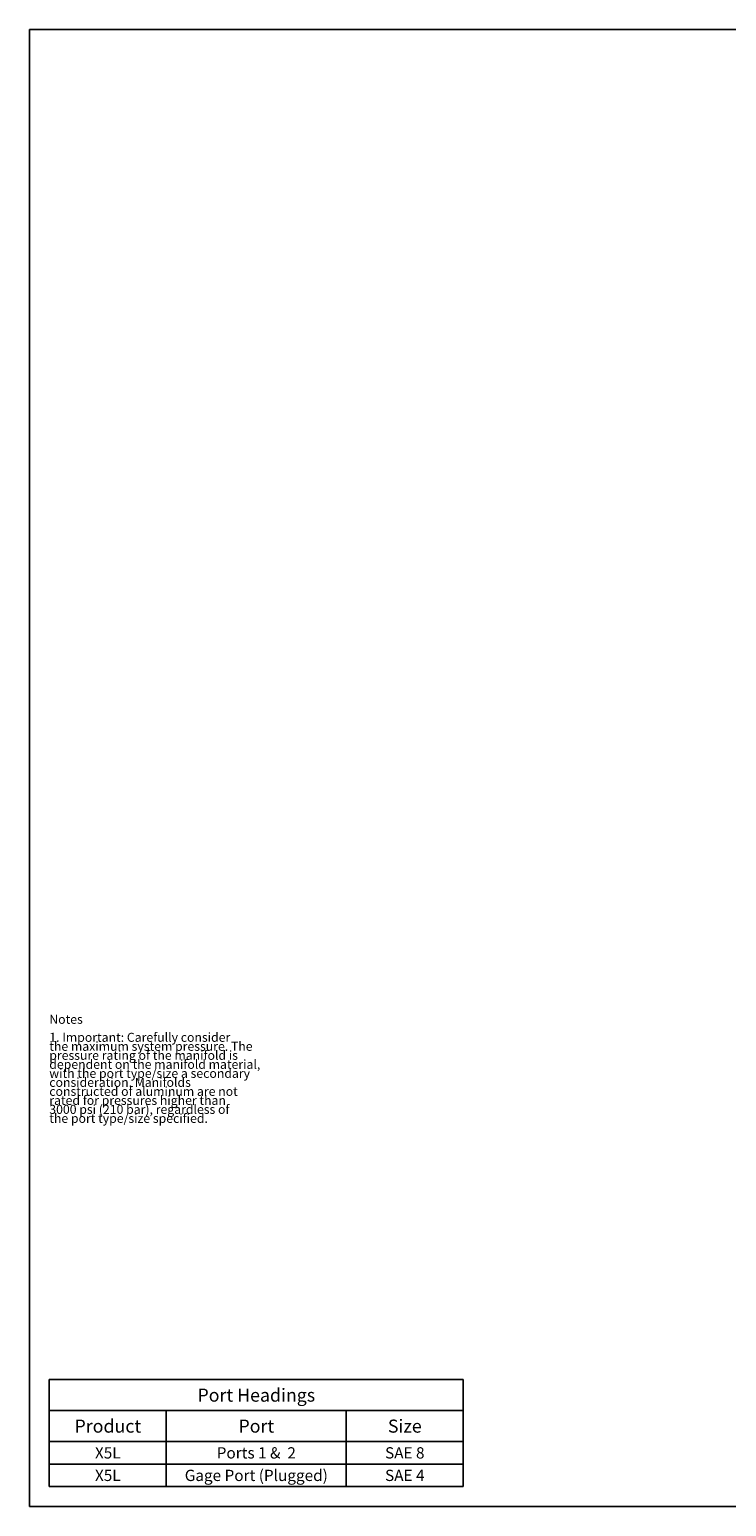
# Model space of a CAD drawing. Units: inches. Extents: x 0.3 to 21.7, y 0.3 to 16.7.
# Drawn here: x 0.3 to 8, y 0.3 to 16.7 of the extents above; entities that cross this region are included whole.
import ezdxf

# ---------------------------------------------------------------- set-up
doc = ezdxf.new("R2010")
doc.units = ezdxf.units.IN
doc.header["$LTSCALE"] = 1.21
doc.header["$MEASUREMENT"] = 0
doc.layers.get('0').update_dxf_attribs({"linetype": 'CONTINUOUS'})
doc.styles.get("Standard").update_dxf_attribs({"font": 'txt', "width": 0.8})

# ---------------------------------------------------------------- blocks, each defined once
blk = doc.blocks.new('*T3')
at = {"color": 2, "linetype": 'Continuous'}
for p, q in [((0, 0), (4.6, 0)), ((0, 0), (0, -1.18775)), ((4.6, 0), (4.6, -1.18775)), ((0, -0.34375), (4.6, -0.34375)), ((1.3, -0.34375), (1.3, -1.18775)), ((3.3, -0.34375), (3.3, -1.18775)), ((0, -0.68775), (4.6, -0.68775)), ((0, -0.93775), (4.6, -0.93775)), ((0, -1.18775), (4.6, -1.18775))]:
    blk.add_line(p, q, dxfattribs=at)
at = {"color": 2, "linetype": 'Continuous', "attachment_point": 2, "line_spacing_factor": 0.9}
for s, insert, char_height, width in [('Port Headings', (2.3, -0.09938), 0.145, 3.016), ('Product', (0.65, -0.44325), 0.145, 1.624), ('Port', (2.3, -0.44325), 0.145, 0.928), ('Size', (3.95, -0.44325), 0.145, 0.928), ('X5L', (0.65, -0.75025), 0.125, 0.6), ('Ports 1 &  2', (2.3, -0.75025), 0.125, 2.4), ('SAE 8', (3.95, -0.75025), 0.125, 1), ('X5L', (0.65, -1.00025), 0.125, 0.6), ('Gage Port (Plugged)', (2.3, -1.00025), 0.125, 3.8), ('SAE 4', (3.95, -1.00025), 0.125, 1)]:
    blk.add_mtext(s, dxfattribs=dict(at, insert=insert, char_height=char_height, width=width))

msp = doc.modelspace()

# ---------------------------------------------------------------- linework, layer by layer
at = {"color": 7, "linetype": 'Continuous'}
for p, q in [((0.301, 0.301), (0.301, 16.699)), ((0.301, 16.699), (21.699, 16.699)), ((0.301, 0.301), (21.699, 0.301))]:
    msp.add_line(p, q, dxfattribs=at)

# ---------------------------------------------------------------- block references
msp.add_blockref('*T3', (0.521, 1.709))

# ---------------------------------------------------------------- texts
at = {"color": 2, "linetype": 'Continuous', "insert": (0.521, 5.76), "char_height": 0.1, "width": 3.04, "attachment_point": 1, "line_spacing_factor": 0.6}
msp.add_mtext('Notes\\P \\P1. Important: Carefully consider\\P   the maximum system pressure. The\\P   pressure rating of the manifold is\\P   dependent on the manifold material,\\P   with the port type/size a secondary\\P   consideration. Manifolds\\P   constructed of aluminum are not\\P   rated for pressures higher than\\P   3000 psi (210 bar), regardless of\\P   the port type/size specified.', dxfattribs=at)

doc.saveas('drawing.dxf')
